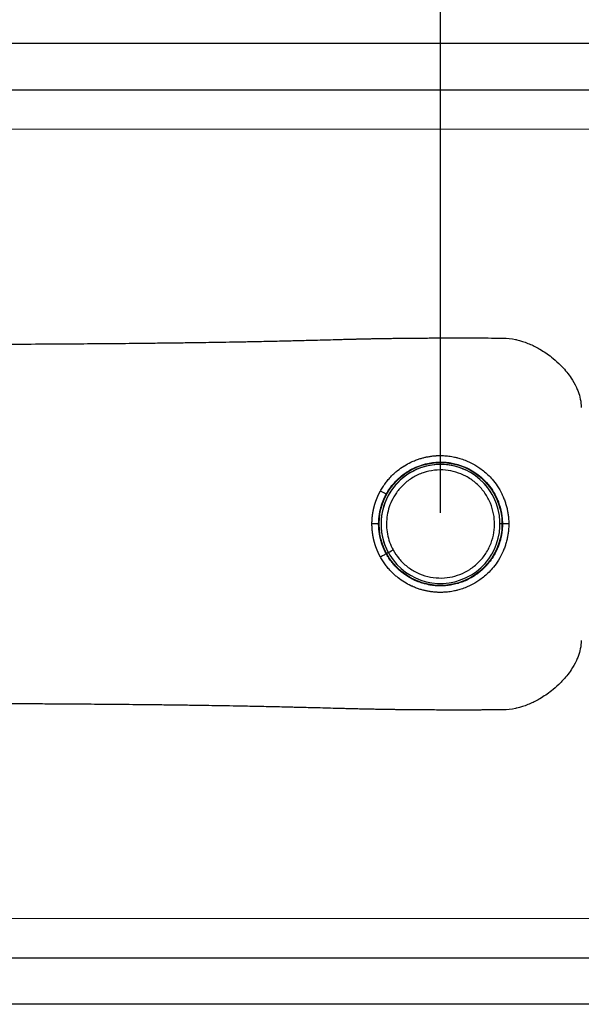
# Model space of a CAD drawing. Units: millimetres. Extents: x 525 to 3968, y 284 to 2312.
# Drawn here: x 1635 to 2045, y 284 to 1002 of the extents above; entities that cross this region are included whole.
import ezdxf

# ---------------------------------------------------------------- set-up
doc = ezdxf.new("R2010")
doc.units = ezdxf.units.MM
doc.header["$LTSCALE"] = 0.75
doc.styles.add('BLAIR ITC', font='txt', dxfattribs={"height": 30})
doc.dimstyles.new('BLAIR ITC', dxfattribs={"dimtxt": 30, "dimasz": 30, "dimexe": 15, "dimexo": 8, "dimgap": 10, "dimtad": 0, "dimdec": 0, "dimdsep": 46, "dimtxsty": 'BLAIR ITC', "dimcen": 0.09, "dimclrd": 8, "dimclre": 8, "dimclrt": 256, "dimadec": 0, "dimazin": 0, "dimtfac": 1, "dimtdec": 0, "dimtmove": 0, "dimatfit": 3, "dimfxl": 1, "dimtfill": 1, "dimtolj": 1, "dimtzin": 0, "dimarcsym": 0})

# ---------------------------------------------------------------- blocks, each defined once
blk = doc.blocks.new('*D33')
at = {"color": 8, "lineweight": -2, "transparency": 16777216}
for p, q in [((642.01, 839.38), (642.01, 1359.45)), ((2591.87, 1152.45), (2591.87, 1359.45)), ((672.01, 1344.45), (1545.31, 1344.45)), ((2561.87, 1344.45), (1688.58, 1344.45))]:
    blk.add_line(p, q, dxfattribs=at)
at = {"color": 8, "transparency": 16777216}
for points in [[(672.01, 1349.45), (672.01, 1339.45), (642.01, 1344.45)], [(2561.87, 1349.45), (2561.87, 1339.45), (2591.87, 1344.45)]]:
    blk.add_solid(points, dxfattribs=at)
at = {"layer": 'Defpoints', "color": 0, "transparency": 16777216}
for p in [(642.01, 1344.45), (2591.87, 1144.45), (642.01, 831.38)]:
    blk.add_point(p, dxfattribs=at)
at = {"lineweight": 30, "transparency": 16777216, "insert": (1616.94, 1344.45), "char_height": 30, "attachment_point": 5, "style": 'BLAIR ITC', "bg_fill": 3, "box_fill_scale": 1.1, "bg_fill_color": 256, "bg_fill_true_color": 13158600, "bg_fill_transparency": 0}
blk.add_mtext('\\A1;1950', dxfattribs=at)
blk = doc.blocks.new('*D43')
at = {"color": 8, "lineweight": -2, "transparency": 16777216}
for p, q in [((1942.01, 642.36), (1942.01, 1209.45)), ((2342.01, 839.28), (2342.01, 1209.45)), ((1972.01, 1194.45), (2078.89, 1194.45)), ((2312.01, 1194.45), (2205.14, 1194.45))]:
    blk.add_line(p, q, dxfattribs=at)
at = {"color": 8, "transparency": 16777216}
for points in [[(1972.01, 1199.45), (1972.01, 1189.45), (1942.01, 1194.45)], [(2312.01, 1199.45), (2312.01, 1189.45), (2342.01, 1194.45)]]:
    blk.add_solid(points, dxfattribs=at)
at = {"layer": 'Defpoints', "color": 0, "transparency": 16777216}
for p in [(2342.01, 1194.45), (2342.01, 831.28), (1942.01, 634.36)]:
    blk.add_point(p, dxfattribs=at)
at = {"lineweight": 30, "transparency": 16777216, "insert": (2142.01, 1194.45), "char_height": 30, "attachment_point": 5, "style": 'BLAIR ITC', "bg_fill": 3, "box_fill_scale": 1.1, "bg_fill_color": 256, "bg_fill_true_color": 13158600, "bg_fill_transparency": 0}
blk.add_mtext('\\A1;400', dxfattribs=at)
blk = doc.blocks.new('*D34')
at = {"color": 8, "lineweight": -2, "transparency": 16777216}
for p, q in [((1942.01, 642.36), (1942.01, 1259.45)), ((2591.87, 1152.45), (2591.87, 1259.45)), ((1972.01, 1244.45), (2203.72, 1244.45)), ((2561.87, 1244.45), (2330.17, 1244.45))]:
    blk.add_line(p, q, dxfattribs=at)
at = {"color": 8, "transparency": 16777216}
for points in [[(1972.01, 1249.45), (1972.01, 1239.45), (1942.01, 1244.45)], [(2561.87, 1249.45), (2561.87, 1239.45), (2591.87, 1244.45)]]:
    blk.add_solid(points, dxfattribs=at)
at = {"layer": 'Defpoints', "color": 0, "transparency": 16777216}
for p in [(2591.87, 1244.45), (2591.87, 1144.45), (1942.01, 634.36)]:
    blk.add_point(p, dxfattribs=at)
at = {"lineweight": 30, "transparency": 16777216, "insert": (2266.94, 1244.45), "char_height": 30, "attachment_point": 5, "style": 'BLAIR ITC', "bg_fill": 3, "box_fill_scale": 1.1, "bg_fill_color": 256, "bg_fill_true_color": 13158600, "bg_fill_transparency": 0}
blk.add_mtext('\\A1;650', dxfattribs=at)

msp = doc.modelspace()

# ---------------------------------------------------------------- linework, layer by layer
at = {"lineweight": 30}
for p, q in [((2183.13, 984.36), (800.99, 984.36)), ((2136.37, 950.56), (836.05, 950.56)), ((1902.67, 655.85), (1902.43, 655.99)), ((1897.18, 634.36), (1896.9, 634.36)), ((1898.64, 634.36), (1898.64, 634.36)), ((1987.14, 634.36), (1985.39, 634.36)), ((1902.43, 612.73), (1903.95, 613.56)), ((836.05, 318.15), (2136.37, 318.15)), ((2183.13, 284.36), (800.99, 284.36))]:
    msp.add_line(p, q, dxfattribs=at)
msp.add_line((2066.93, 346.98), (896.51, 346.17))
for start, end in [(25.61092, 25.6109), (25.6109, 208.64789)]:
    msp.add_arc((1942.01, 634.36), 43.37, start, end, dxfattribs=at)
at = {"lineweight": 30, "extrusion": (-8.3321e-15, -1.5647e-14, -1)}
msp.add_ellipse((1898.05, 658.37), major_axis=(4.39, -2.4), ratio=0.000928, start_param=0.087264, end_param=1.543214, dxfattribs=at)
at = {"lineweight": 30, "extrusion": (2.0304e-16, -1.18473e-09, -1)}
msp.add_ellipse((1891.92, 634.36), major_axis=(5, 0), ratio=0, start_param=0.087264, end_param=1.547093, dxfattribs=at)
at = {"lineweight": 30}
msp.add_ellipse((1992.12, 634.36), major_axis=(-5, 0), ratio=0.000002, start_param=-1.500201, end_param=-0.087264, dxfattribs=at)
at = {"lineweight": 30, "extrusion": (2.9384e-15, -4.97458e-15, -1)}
msp.add_ellipse((1898.05, 610.34), major_axis=(4.39, 2.4), ratio=0.000928, start_param=-1.543214, end_param=-0.087264, dxfattribs=at)
at = {"lineweight": 30, "extrusion": (1.33199e-16, 1.61855e-16, -1)}
msp.add_ellipse((1907.46, 615.48), major_axis=(-3.51, -1.92), ratio=0, start_param=0, end_param=1.570796, dxfattribs=at)
at = {"lineweight": 30}
for points, degree, knots in [([(972.01, 765.32), (1013.52, 765.25), (1054.29, 765.18), (1093.85, 765.13), (1119.92, 765.09), (1145.53, 765.06), (1170.36, 765.03), (1183.2, 765.02), (1195.84, 765), (1208.22, 764.99), (1226.39, 764.97), (1244.06, 764.96), (1261.27, 764.95), (1278.49, 764.93), (1295.12, 764.92), (1311.06, 764.92), (1323.68, 764.91), (1335.93, 764.91), (1347.81, 764.9), (1365.94, 764.9), (1383.18, 764.9), (1399.47, 764.91), (1414.76, 764.91), (1429.22, 764.92), (1442.89, 764.93), (1453.29, 764.94), (1463.23, 764.95), (1472.73, 764.96), (1484.32, 764.97), (1495.28, 764.99), (1505.65, 765.01), (1514.94, 765.02), (1523.77, 765.04), (1532.19, 765.06), (1542.26, 765.08), (1551.74, 765.11), (1560.71, 765.14), (1569.45, 765.16), (1577.71, 765.19), (1585.54, 765.22), (1593.98, 765.25), (1601.97, 765.28), (1609.52, 765.31), (1613.21, 765.33), (1616.81, 765.34), (1620.33, 765.36), (1629.74, 765.41), (1638.52, 765.45), (1646.74, 765.5), (1649.08, 765.51), (1651.38, 765.53), (1653.63, 765.54), (1658.73, 765.57), (1663.64, 765.6), (1668.36, 765.63), (1673.08, 765.67), (1677.62, 765.7), (1682.01, 765.73), (1685.54, 765.76), (1688.96, 765.78), (1692.29, 765.81), (1697.05, 765.85), (1701.64, 765.89), (1706.06, 765.93), (1706.24, 765.93), (1706.43, 765.93), (1706.61, 765.93), (1714.28, 766), (1721.5, 766.07), (1728.31, 766.15), (1728.6, 766.15), (1728.89, 766.15), (1729.18, 766.15), (1731.37, 766.18), (1733.53, 766.2), (1735.64, 766.23), (1739.78, 766.27), (1743.78, 766.32), (1747.66, 766.37), (1749.37, 766.39), (1751.06, 766.41), (1752.72, 766.43), (1757.03, 766.49), (1761.2, 766.55), (1765.23, 766.6), (1766.39, 766.62), (1767.53, 766.64), (1768.67, 766.65), (1774.56, 766.74), (1780.14, 766.83), (1785.53, 766.92), (1789.13, 766.98), (1792.64, 767.05), (1796.07, 767.11), (1797.86, 767.14), (1799.61, 767.18), (1801.35, 767.21), (1803.52, 767.25), (1805.69, 767.3), (1807.79, 767.34), (1808.51, 767.35), (1809.22, 767.37), (1809.94, 767.38), (1814.38, 767.48), (1818.68, 767.57), (1822.92, 767.67), (1825.18, 767.72), (1827.44, 767.77), (1829.65, 767.82), (1830.86, 767.85), (1832.03, 767.88), (1833.22, 767.91), (1833.91, 767.93), (1834.6, 767.94), (1835.28, 767.96), (1837.25, 768.01), (1839.19, 768.06), (1841.13, 768.11), (1843.13, 768.16), (1845.13, 768.21), (1847.1, 768.26), (1847.95, 768.28), (1848.79, 768.31), (1849.63, 768.33), (1850.52, 768.35), (1851.39, 768.37), (1852.28, 768.4), (1854.84, 768.47), (1857.38, 768.53), (1859.92, 768.6), (1862.46, 768.67), (1865.01, 768.74), (1867.5, 768.8), (1868.19, 768.82), (1868.88, 768.84), (1869.57, 768.86), (1870.71, 768.89), (1871.84, 768.91), (1872.97, 768.94), (1874.79, 768.99), (1876.62, 769.04), (1878.45, 769.08), (1879.11, 769.1), (1879.77, 769.11), (1880.42, 769.13), (1880.83, 769.14), (1881.24, 769.15), (1881.65, 769.16), (1883.25, 769.2), (1884.82, 769.23), (1886.41, 769.27), (1887.98, 769.3), (1889.57, 769.34), (1891.16, 769.37), (1891.17, 769.37), (1891.19, 769.37), (1891.2, 769.37), (1892.33, 769.39), (1893.46, 769.42), (1894.59, 769.44), (1896.86, 769.48), (1899.16, 769.52), (1901.39, 769.56), (1901.55, 769.56), (1901.72, 769.56), (1901.89, 769.56), (1902.29, 769.57), (1902.7, 769.58), (1903.1, 769.58), (1904.47, 769.6), (1905.86, 769.62), (1907.26, 769.64), (1908.25, 769.66), (1909.21, 769.67), (1910.18, 769.68), (1910.72, 769.68), (1911.32, 769.69), (1911.92, 769.7), (1912.19, 769.7), (1912.46, 769.7), (1912.71, 769.71), (1912.77, 769.71), (1912.83, 769.71), (1912.89, 769.71), (1914.62, 769.73), (1916.35, 769.74), (1918.11, 769.76), (1919.86, 769.78), (1921.64, 769.79), (1923.43, 769.81), (1923.52, 769.81), (1923.6, 769.81), (1923.69, 769.81), (1924.5, 769.81), (1925.24, 769.82), (1926.06, 769.83), (1927.77, 769.84), (1929.5, 769.85), (1931.24, 769.86), (1932.11, 769.87), (1932.99, 769.87), (1933.85, 769.88), (1934.2, 769.88), (1934.54, 769.88), (1934.89, 769.89), (1936.77, 769.9), (1938.68, 769.91), (1940.61, 769.92), (1940.91, 769.92), (1941.22, 769.92), (1941.52, 769.92), (1942.08, 769.93), (1942.65, 769.93), (1943.21, 769.93), (1944.28, 769.94), (1945.35, 769.94), (1946.44, 769.94), (1947.84, 769.95), (1949.27, 769.95), (1950.7, 769.95), (1951.62, 769.95), (1952.54, 769.95), (1953.47, 769.95), (1955.18, 769.95), (1956.91, 769.95), (1958.68, 769.95), (1960.78, 769.95), (1962.95, 769.94), (1965.17, 769.94), (1966.34, 769.93), (1967.54, 769.93), (1968.74, 769.92), (1969.88, 769.92), (1971.04, 769.91), (1972.22, 769.91), (1975.18, 769.89), (1978.28, 769.87), (1981.51, 769.85), (1983.49, 769.84), (1985.51, 769.82), (1987.6, 769.8)], 3, [728.292543, 728.292543, 728.292543, 728.292543, 780.142735, 780.142735, 780.142735, 814.31939, 814.31939, 814.31939, 831.992927, 831.992927, 831.992927, 857.918023, 857.918023, 857.918023, 883.843119, 883.843119, 883.843119, 904.367456, 904.367456, 904.367456, 935.693312, 935.693312, 935.693312, 965.08251, 965.08251, 965.08251, 987.425523, 987.425523, 987.425523, 1014.715913, 1014.715913, 1014.715913, 1039.157735, 1039.157735, 1039.157735, 1068.382194, 1068.382194, 1068.382194, 1096.87153, 1096.87153, 1096.87153, 1127.589082, 1127.589082, 1127.589082, 1142.622158, 1142.622158, 1142.622158, 1182.87714, 1182.87714, 1182.87714, 1194.327481, 1194.327481, 1194.327481, 1220.205916, 1220.205916, 1220.205916, 1246.032803, 1246.032803, 1246.032803, 1266.787314, 1266.787314, 1266.787314, 1296.510304, 1296.510304, 1296.510304, 1297.738126, 1297.738126, 1297.738126, 1349.443448, 1349.443448, 1349.443448, 1351.634064, 1351.634064, 1351.634064, 1368.378249, 1368.378249, 1368.378249, 1401.149604, 1401.149604, 1401.149604, 1415.56927, 1415.56927, 1415.56927, 1452.85576, 1452.85576, 1452.85576, 1463.585622, 1463.585622, 1463.585622, 1519.208788, 1519.208788, 1519.208788, 1556.268071, 1556.268071, 1556.268071, 1575.54148, 1575.54148, 1575.54148, 1599.694823, 1599.694823, 1599.694823, 1607.973613, 1607.973613, 1607.973613, 1659.679156, 1659.679156, 1659.679156, 1687.377387, 1687.377387, 1687.377387, 1702.526691, 1702.526691, 1702.526691, 1711.384698, 1711.384698, 1711.384698, 1736.797157, 1736.797157, 1736.797157, 1763.09024, 1763.09024, 1763.09024, 1774.346718, 1774.346718, 1774.346718, 1786.440432, 1786.440432, 1786.440432, 1821.533493, 1821.533493, 1821.533493, 1856.68744, 1856.68744, 1856.68744, 1866.502217, 1866.502217, 1866.502217, 1882.758006, 1882.758006, 1882.758006, 1908.80472, 1908.80472, 1908.80472, 1918.208206, 1918.208206, 1918.208206, 1924.110459, 1924.110459, 1924.110459, 1947.092743, 1947.092743, 1947.092743, 1969.914195, 1969.914195, 1969.914195, 1970.122321, 1970.122321, 1970.122321, 1986.374514, 1986.374514, 1986.374514, 2019.177412, 2019.177412, 2019.177412, 2021.619661, 2021.619661, 2021.619661, 2027.355224, 2027.355224, 2027.355224, 2047.472395, 2047.472395, 2047.472395, 2061.681414, 2061.681414, 2061.681414, 2069.66727, 2069.66727, 2069.66727, 2073.325128, 2073.325128, 2073.325128, 2074.191991, 2074.191991, 2074.191991, 2099.108805, 2099.108805, 2099.108805, 2123.836677, 2123.836677, 2123.836677, 2125.030595, 2125.030595, 2125.030595, 2136.362242, 2136.362242, 2136.362242, 2160.095314, 2160.095314, 2160.095314, 2172.008212, 2172.008212, 2172.008212, 2176.736061, 2176.736061, 2176.736061, 2202.58956, 2202.58956, 2202.58956, 2206.642229, 2206.642229, 2206.642229, 2214.173218, 2214.173218, 2214.173218, 2228.443059, 2228.443059, 2228.443059, 2246.863261, 2246.863261, 2246.863261, 2258.608974, 2258.608974, 2258.608974, 2280.150057, 2280.150057, 2280.150057, 2305.630578, 2305.630578, 2305.630578, 2319.113364, 2319.113364, 2319.113364, 2331.857055, 2331.857055, 2331.857055, 2363.908326, 2363.908326, 2363.908326, 2383.564022, 2383.564022, 2383.564022, 2383.564022]), ([(1987.6, 769.8), (1990.63, 769.77), (1993.69, 769.42), (1996.73, 768.77), (1997.03, 768.7), (1997.33, 768.63), (1997.64, 768.56), (2000.36, 767.93), (2003.06, 767.06), (2005.74, 765.98), (2008.24, 764.98), (2010.72, 763.79), (2013.14, 762.45), (2013.6, 762.19), (2014.06, 761.93), (2014.52, 761.66), (2017.38, 759.99), (2020.16, 758.1), (2022.86, 755.98), (2024.7, 754.53), (2026.49, 752.99), (2028.21, 751.35), (2029.01, 750.58), (2029.8, 749.8), (2030.57, 748.99), (2032.99, 746.45), (2035.25, 743.69), (2037.26, 740.67), (2038.68, 738.54), (2039.98, 736.28), (2041.07, 733.89), (2041.53, 732.9), (2041.95, 731.88), (2042.34, 730.84), (2043.65, 727.29), (2044.52, 723.44), (2044.67, 719.24)], 3, [0, 0, 0, 0, 21.925264, 21.925264, 21.925264, 24.127877, 24.127877, 24.127877, 43.848828, 43.848828, 43.848828, 62.26626, 62.26626, 62.26626, 65.771342, 65.771342, 65.771342, 87.693339, 87.693339, 87.693339, 102.656334, 102.656334, 102.656334, 109.616224, 109.616224, 109.616224, 131.542639, 131.542639, 131.542639, 147.012923, 147.012923, 147.012923, 153.462157, 153.462157, 153.462157, 175.390561, 175.390561, 175.390561, 175.390561]), ([(1898.17, 658.3), (1898.7, 659.26), (1899.27, 660.24), (1899.91, 661.23), (1900.24, 661.75), (1900.58, 662.27), (1900.94, 662.78), (1901.55, 663.66), (1902.19, 664.53), (1902.89, 665.4), (1903.58, 666.27), (1904.32, 667.15), (1905.11, 668.01), (1905.52, 668.45), (1905.94, 668.89), (1906.37, 669.33), (1907.02, 670), (1907.71, 670.66), (1908.42, 671.3), (1909.14, 671.95), (1909.88, 672.59), (1910.65, 673.21), (1912.11, 674.38), (1913.64, 675.48), (1915.27, 676.51), (1915.43, 676.61), (1915.6, 676.72), (1915.76, 676.82), (1917.26, 677.74), (1918.8, 678.58), (1920.39, 679.34), (1920.71, 679.49), (1921.03, 679.64), (1921.35, 679.78), (1922.4, 680.26), (1923.48, 680.7), (1924.57, 681.11), (1925, 681.27), (1925.43, 681.42), (1925.86, 681.57), (1926.72, 681.86), (1927.59, 682.13), (1928.45, 682.37), (1928.83, 682.47), (1929.22, 682.58), (1929.59, 682.67), (1930.35, 682.86), (1931.11, 683.04), (1931.85, 683.19), (1932.21, 683.27), (1932.59, 683.34), (1932.94, 683.4), (1933.42, 683.49), (1933.9, 683.57), (1934.37, 683.64), (1934.84, 683.71), (1935.3, 683.78), (1935.74, 683.83), (1936.19, 683.89), (1936.62, 683.93), (1937.05, 683.98), (1937.48, 684.02), (1937.9, 684.05), (1938.3, 684.08), (1938.61, 684.1), (1938.91, 684.12), (1939.2, 684.14), (1939.5, 684.16), (1939.8, 684.17), (1940.09, 684.18), (1940.66, 684.2), (1941.23, 684.21), (1941.81, 684.21), (1942.2, 684.21), (1942.56, 684.21), (1942.96, 684.2), (1943.36, 684.19), (1943.76, 684.18), (1944.18, 684.16), (1944.75, 684.13), (1945.35, 684.1), (1946.01, 684.04), (1946.66, 683.99), (1947.36, 683.92), (1948.13, 683.82), (1948.76, 683.74), (1949.43, 683.65), (1950.16, 683.52), (1950.81, 683.42), (1951.5, 683.29), (1952.24, 683.13), (1952.94, 682.98), (1953.66, 682.81), (1954.43, 682.62), (1954.99, 682.47), (1955.58, 682.31), (1956.18, 682.13), (1956.78, 681.95), (1957.4, 681.75), (1958.03, 681.54), (1959.3, 681.11), (1960.63, 680.59), (1962.02, 679.99), (1962.71, 679.68), (1963.42, 679.35), (1964.14, 678.99), (1966.04, 678.05), (1968, 676.92), (1969.94, 675.6), (1972.23, 674.05), (1974.47, 672.24), (1976.57, 670.22), (1977.67, 669.16), (1978.72, 668.04), (1979.72, 666.89), (1981.04, 665.35), (1982.28, 663.71), (1983.38, 662.06), (1984.67, 660.13), (1985.79, 658.16), (1986.73, 656.23), (1987.07, 655.53), (1987.38, 654.85), (1987.67, 654.17), (1988.11, 653.16), (1988.5, 652.17), (1988.84, 651.21), (1989.17, 650.3), (1989.46, 649.41), (1989.71, 648.58), (1990.03, 647.49), (1990.29, 646.47), (1990.51, 645.52), (1990.62, 645.01), (1990.73, 644.54), (1990.82, 644.07), (1991.01, 643.08), (1991.17, 642.16), (1991.29, 641.25), (1991.36, 640.77), (1991.42, 640.28), (1991.48, 639.78), (1991.55, 639.12), (1991.61, 638.42), (1991.66, 637.66), (1991.71, 636.97), (1991.74, 636.22), (1991.76, 635.38), (1991.77, 635.05), (1991.77, 634.71), (1991.77, 634.36)], 3, [-1348.892616, -1348.892616, -1348.892616, -1348.892616, -1307.745422, -1307.745422, -1307.745422, -1286.296898, -1286.296898, -1286.296898, -1250.158183, -1250.158183, -1250.158183, -1214.019467, -1214.019467, -1214.019467, -1195.226817, -1195.226817, -1195.226817, -1166.31233, -1166.31233, -1166.31233, -1137.397844, -1137.397844, -1137.397844, -1082.249698, -1082.249698, -1082.249698, -1076.667149, -1076.667149, -1076.667149, -1026.050605, -1026.050605, -1026.050605, -1015.850278, -1015.850278, -1015.850278, -982.040265, -982.040265, -982.040265, -968.384856, -968.384856, -968.384856, -941.258081, -941.258081, -941.258081, -929.228963, -929.228963, -929.228963, -904.868328, -904.868328, -904.868328, -892.957592, -892.957592, -892.957592, -876.655413, -876.655413, -876.655413, -860.353233, -860.353233, -860.353233, -844.235213, -844.235213, -844.235213, -828.047742, -828.047742, -828.047742, -815.959263, -815.959263, -815.959263, -804.083699, -804.083699, -804.083699, -779.906747, -779.906747, -779.906747, -763.533262, -763.533262, -763.533262, -747.280683, -747.280683, -747.280683, -725.220338, -725.220338, -725.220338, -703.159993, -703.159993, -703.159993, -684.772578, -684.772578, -684.772578, -668.217302, -668.217302, -668.217302, -652.431144, -652.431144, -652.431144, -640.906622, -640.906622, -640.906622, -629.420354, -629.420354, -629.420354, -606.300668, -606.300668, -606.300668, -594.663099, -594.663099, -594.663099, -563.574746, -563.574746, -563.574746, -526.998294, -526.998294, -526.998294, -507.891896, -507.891896, -507.891896, -482.400192, -482.400192, -482.400192, -452.545007, -452.545007, -452.545007, -441.838651, -441.838651, -441.838651, -425.689975, -425.689975, -425.689975, -410.293811, -410.293811, -410.293811, -390.173756, -390.173756, -390.173756, -379.573077, -379.573077, -379.573077, -356.994257, -356.994257, -356.994257, -344.987496, -344.987496, -344.987496, -328.933739, -328.933739, -328.933739, -314.511059, -314.511059, -314.511059, -308.8869, -308.8869, -308.8869, -308.8869]), ([(1902.43, 655.99), (1903.92, 658.71), (1905.89, 661.63), (1908.4, 664.44), (1910.91, 667.25), (1913.9, 669.87), (1917.32, 672.11), (1919.04, 673.24), (1920.83, 674.24), (1922.66, 675.11), (1924.5, 675.98), (1926.37, 676.72), (1928.23, 677.32), (1930.1, 677.92), (1932, 678.39), (1933.74, 678.71), (1935.48, 679.04), (1937.13, 679.24), (1938.61, 679.35), (1940.09, 679.46), (1941.43, 679.5), (1942.86, 679.47), (1943.58, 679.46), (1944.32, 679.43), (1945.15, 679.37), (1945.99, 679.31), (1946.92, 679.22), (1947.96, 679.09), (1949, 678.95), (1950.18, 678.75), (1951.5, 678.47), (1952.81, 678.19), (1954.27, 677.82), (1955.86, 677.3), (1957.63, 676.73), (1959.59, 675.97), (1961.58, 675.02), (1963.18, 674.25), (1964.77, 673.37), (1966.42, 672.31), (1968.26, 671.13), (1970.09, 669.76), (1971.84, 668.22), (1973.59, 666.68), (1975.24, 664.98), (1976.74, 663.17), (1978.25, 661.36), (1979.59, 659.44), (1980.74, 657.52), (1981.89, 655.6), (1982.86, 653.65), (1983.63, 651.82), (1984.4, 649.99), (1984.99, 648.23), (1985.43, 646.68), (1985.87, 645.13), (1986.17, 643.75), (1986.4, 642.5), (1986.63, 641.24), (1986.79, 640.12), (1986.92, 638.87), (1987.04, 637.61), (1987.14, 636.18), (1987.14, 634.36)], 3, [-1348.892616, -1348.892616, -1348.892616, -1348.892616, -1218.891918, -1218.891918, -1218.891918, -1088.891189, -1088.891189, -1088.891189, -1023.890824, -1023.890824, -1023.890824, -958.890459, -958.890459, -958.890459, -893.890095, -893.890095, -893.890095, -828.88973, -828.88973, -828.88973, -763.889365, -763.889365, -763.889365, -731.389183, -731.389183, -731.389183, -698.889001, -698.889001, -698.889001, -666.388818, -666.388818, -666.388818, -633.888636, -633.888636, -633.888636, -597.809706, -597.809706, -597.809706, -568.888271, -568.888271, -568.888271, -536.388089, -536.388089, -536.388089, -503.887907, -503.887907, -503.887907, -471.387724, -471.387724, -471.387724, -438.887542, -438.887542, -438.887542, -406.38736, -406.38736, -406.38736, -373.887177, -373.887177, -373.887177, -341.386995, -341.386995, -341.386995, -308.886813, -308.886813, -308.886813, -308.886813]), ([(1977.52, 651.38), (1976.31, 653.9), (1973.35, 658.7), (1967.53, 664.73), (1960.72, 669.32), (1953.34, 672.34), (1945.56, 673.84), (1937.47, 673.76), (1929.33, 671.95), (1921.69, 668.43), (1915.06, 663.44), (1909.89, 657.55), (1905.27, 649.62), (1902.3, 639.35), (1902.7, 626.9), (1905.49, 619.08), (1907.46, 615.48)], 3, [121.611944, 121.611944, 121.611944, 121.611944, 130.014622, 138.4173, 146.632889, 154.498148, 162.206165, 170.299205, 178.648648, 187.074348, 195.386176, 203.408815, 210.467475, 222.808206, 235.081411, 247.398087, 247.398087, 247.398087, 247.398087]), ([(1892.04, 634.36), (1892.04, 634.5), (1892.04, 634.65), (1892.04, 634.8), (1892.05, 635.35), (1892.06, 635.86), (1892.08, 636.23), (1892.1, 636.81), (1892.13, 637.35), (1892.14, 637.56), (1892.19, 638.22), (1892.24, 638.84), (1892.28, 639.26), (1892.41, 640.44), (1892.56, 641.57), (1892.67, 642.31), (1892.88, 643.54), (1893.16, 644.87), (1893.27, 645.37), (1893.45, 646.14), (1893.66, 646.96), (1893.73, 647.23), (1893.88, 647.75), (1894.03, 648.3), (1894.11, 648.55), (1894.27, 649.08), (1894.44, 649.62), (1894.53, 649.9), (1894.7, 650.42), (1894.89, 650.97), (1894.98, 651.22), (1895.18, 651.75), (1895.38, 652.29), (1895.49, 652.56), (1895.79, 653.33), (1896.13, 654.13), (1896.36, 654.65), (1896.83, 655.68), (1897.35, 656.74), (1897.61, 657.26), (1897.89, 657.78), (1898.17, 658.3)], 5, [-495.633981, -495.633981, -495.633981, -495.633981, -495.633981, -495.633981, -483.068808, -483.068808, -483.068808, -446.09802, -446.09802, -446.09802, -422.085059, -422.085059, -422.085059, -367.35432, -367.35432, -367.35432, -261.472632, -261.472632, -261.472632, -202.064021, -202.064021, -202.064021, -173.421517, -173.421517, -173.421517, -148.205877, -148.205877, -148.205877, -123.079791, -123.079791, -123.079791, -100.708508, -100.708508, -100.708508, -78.270548, -78.270548, -78.270548, -37.713139, -37.713139, -37.713139, 0, 0, 0, 0, 0, 0]), ([(1896.9, 634.36), (1896.9, 634.58), (1896.91, 634.8), (1896.91, 635), (1896.92, 635.61), (1896.94, 636.16), (1896.96, 636.67), (1896.98, 637), (1897, 637.31), (1897.02, 637.61), (1897.07, 638.29), (1897.13, 638.91), (1897.2, 639.51), (1897.33, 640.66), (1897.5, 641.75), (1897.74, 643), (1897.88, 643.7), (1898.04, 644.45), (1898.24, 645.26), (1898.34, 645.66), (1898.45, 646.07), (1898.57, 646.49), (1898.67, 646.87), (1898.78, 647.25), (1898.91, 647.66), (1899.03, 648.06), (1899.17, 648.47), (1899.31, 648.9), (1899.44, 649.28), (1899.58, 649.67), (1899.73, 650.07), (1899.88, 650.47), (1900.03, 650.88), (1900.2, 651.3), (1900.51, 652.05), (1900.85, 652.84), (1901.24, 653.66), (1901.6, 654.42), (1901.99, 655.19), (1902.43, 655.99)], 3, [-495.63398, -495.63398, -495.63398, -495.63398, -483.068807, -483.068807, -483.068807, -446.098021, -446.098021, -446.098021, -422.08506, -422.08506, -422.08506, -367.354322, -367.354322, -367.354322, -261.472636, -261.472636, -261.472636, -202.064026, -202.064026, -202.064026, -173.421522, -173.421522, -173.421522, -148.205884, -148.205884, -148.205884, -123.079798, -123.079798, -123.079798, -100.708516, -100.708516, -100.708516, -78.270555, -78.270555, -78.270555, -37.713147, -37.713147, -37.713147, 0, 0, 0, 0]), ([(1907.46, 615.48), (1908.7, 613.2), (1911.71, 608.8), (1917.56, 603.12), (1924.65, 598.68), (1932.56, 595.83), (1940.74, 594.72), (1948.72, 595.3), (1956.35, 597.41), (1963.53, 601.04), (1970, 606.24), (1975.3, 612.77), (1979.07, 620.2), (1981.15, 628.03), (1981.62, 635.94), (1980.52, 643.83), (1978.7, 648.91), (1977.52, 651.38)], 3, [0, 0, 0, 0, 7.778998, 15.93646, 24.31624, 32.734252, 41.001384, 48.947979, 56.620429, 64.643068, 72.954896, 81.380596, 89.730039, 97.823079, 105.531096, 113.396355, 121.611944, 121.611944, 121.611944, 121.611944]), ([(1898.17, 610.41), (1897.89, 610.94), (1897.61, 611.46), (1897.35, 611.97), (1896.83, 613.03), (1896.36, 614.06), (1896.13, 614.59), (1895.79, 615.38), (1895.49, 616.16), (1895.38, 616.43), (1895.18, 616.96), (1894.98, 617.49), (1894.89, 617.75), (1894.7, 618.29), (1894.53, 618.82), (1894.44, 619.1), (1894.27, 619.64), (1894.11, 620.16), (1894.03, 620.42), (1893.88, 620.96), (1893.73, 621.48), (1893.66, 621.75), (1893.45, 622.57), (1893.27, 623.35), (1893.16, 623.84), (1892.88, 625.18), (1892.67, 626.4), (1892.56, 627.14), (1892.41, 628.27), (1892.28, 629.46), (1892.24, 629.87), (1892.19, 630.49), (1892.14, 631.16), (1892.13, 631.37), (1892.1, 631.91), (1892.08, 632.49), (1892.06, 632.85), (1892.05, 633.37), (1892.04, 633.92), (1892.04, 634.07), (1892.04, 634.21), (1892.04, 634.36)], 5, [0, 0, 0, 0, 0, 0, 37.713139, 37.713139, 37.713139, 78.270548, 78.270548, 78.270548, 100.708508, 100.708508, 100.708508, 123.079791, 123.079791, 123.079791, 148.205877, 148.205877, 148.205877, 173.421517, 173.421517, 173.421517, 202.064021, 202.064021, 202.064021, 261.472632, 261.472632, 261.472632, 367.35432, 367.35432, 367.35432, 422.085059, 422.085059, 422.085059, 446.09802, 446.09802, 446.09802, 483.068808, 483.068808, 483.068808, 495.633981, 495.633981, 495.633981, 495.633981, 495.633981, 495.633981]), ([(1902.43, 612.73), (1901.99, 613.52), (1901.6, 614.3), (1901.24, 615.06), (1900.85, 615.87), (1900.51, 616.66), (1900.2, 617.42), (1900.03, 617.84), (1899.88, 618.25), (1899.73, 618.65), (1899.58, 619.05), (1899.44, 619.44), (1899.31, 619.82), (1899.17, 620.24), (1899.03, 620.66), (1898.91, 621.06), (1898.78, 621.46), (1898.67, 621.85), (1898.57, 622.22), (1898.45, 622.65), (1898.34, 623.06), (1898.24, 623.45), (1898.04, 624.27), (1897.88, 625.01), (1897.74, 625.72), (1897.5, 626.96), (1897.33, 628.05), (1897.2, 629.21), (1897.13, 629.81), (1897.07, 630.42), (1897.02, 631.11), (1897, 631.41), (1896.98, 631.72), (1896.96, 632.05), (1896.94, 632.55), (1896.92, 633.1), (1896.91, 633.71), (1896.91, 633.92), (1896.9, 634.14), (1896.9, 634.36)], 3, [0, 0, 0, 0, 37.713147, 37.713147, 37.713147, 78.270555, 78.270555, 78.270555, 100.708516, 100.708516, 100.708516, 123.079798, 123.079798, 123.079798, 148.205884, 148.205884, 148.205884, 173.421522, 173.421522, 173.421522, 202.064026, 202.064026, 202.064026, 261.472636, 261.472636, 261.472636, 367.354322, 367.354322, 367.354322, 422.08506, 422.08506, 422.08506, 446.098021, 446.098021, 446.098021, 483.068807, 483.068807, 483.068807, 495.63398, 495.63398, 495.63398, 495.63398]), ([(1991.77, 634.36), (1991.77, 634.01), (1991.77, 633.66), (1991.76, 633.33), (1991.74, 632.49), (1991.71, 631.75), (1991.66, 631.06), (1991.61, 630.29), (1991.55, 629.6), (1991.48, 628.93), (1991.42, 628.43), (1991.36, 627.95), (1991.29, 627.46), (1991.17, 626.55), (1991.01, 625.63), (1990.82, 624.64), (1990.73, 624.18), (1990.62, 623.7), (1990.51, 623.2), (1990.29, 622.25), (1990.03, 621.22), (1989.71, 620.14), (1989.46, 619.3), (1989.17, 618.42), (1988.84, 617.5), (1988.5, 616.54), (1988.11, 615.55), (1987.67, 614.54), (1987.38, 613.87), (1987.07, 613.18), (1986.73, 612.49), (1985.79, 610.56), (1984.67, 608.58), (1983.38, 606.65), (1982.28, 605), (1981.04, 603.37), (1979.72, 601.83), (1978.72, 600.67), (1977.67, 599.56), (1976.57, 598.5), (1974.47, 596.47), (1972.23, 594.66), (1969.94, 593.11), (1968, 591.8), (1966.04, 590.67), (1964.14, 589.72), (1963.42, 589.37), (1962.71, 589.04), (1962.02, 588.73), (1960.63, 588.12), (1959.3, 587.61), (1958.03, 587.18), (1957.4, 586.96), (1956.78, 586.76), (1956.18, 586.59), (1955.58, 586.41), (1954.99, 586.25), (1954.43, 586.1), (1953.66, 585.9), (1952.94, 585.73), (1952.24, 585.58), (1951.5, 585.43), (1950.81, 585.3), (1950.16, 585.19), (1949.43, 585.07), (1948.76, 584.97), (1948.13, 584.89), (1947.36, 584.8), (1946.66, 584.73), (1946.01, 584.67), (1945.35, 584.62), (1944.75, 584.58), (1944.18, 584.55), (1943.76, 584.54), (1943.36, 584.52), (1942.96, 584.51), (1942.56, 584.51), (1942.2, 584.5), (1941.81, 584.5), (1941.23, 584.5), (1940.66, 584.51), (1940.09, 584.54), (1939.8, 584.55), (1939.5, 584.56), (1939.2, 584.58), (1938.91, 584.59), (1938.61, 584.61), (1938.3, 584.63), (1937.9, 584.66), (1937.48, 584.7), (1937.05, 584.74), (1936.62, 584.78), (1936.19, 584.83), (1935.74, 584.88), (1935.3, 584.94), (1934.84, 585), (1934.37, 585.07), (1933.9, 585.14), (1933.42, 585.22), (1932.94, 585.31), (1932.59, 585.38), (1932.21, 585.45), (1931.85, 585.52), (1931.11, 585.68), (1930.35, 585.85), (1929.59, 586.04), (1929.22, 586.14), (1928.83, 586.24), (1928.45, 586.35), (1927.59, 586.59), (1926.72, 586.86), (1925.86, 587.15), (1925.43, 587.3), (1925, 587.45), (1924.57, 587.61), (1923.48, 588.01), (1922.4, 588.45), (1921.35, 588.93), (1921.03, 589.08), (1920.71, 589.22), (1920.39, 589.37), (1918.8, 590.13), (1917.26, 590.98), (1915.76, 591.9), (1914.13, 592.9), (1912.57, 594), (1911.09, 595.15), (1910.94, 595.27), (1910.8, 595.39), (1910.65, 595.51), (1909.88, 596.13), (1909.14, 596.76), (1908.42, 597.41), (1907.71, 598.06), (1907.02, 598.72), (1906.37, 599.39), (1905.94, 599.82), (1905.52, 600.26), (1905.11, 600.71), (1904.32, 601.57), (1903.58, 602.44), (1902.89, 603.31), (1902.19, 604.19), (1901.55, 605.06), (1900.94, 605.93), (1900.58, 606.45), (1900.24, 606.97), (1899.91, 607.48), (1899.27, 608.48), (1898.7, 609.46), (1898.17, 610.41)], 3, [308.8869, 308.8869, 308.8869, 308.8869, 314.511059, 314.511059, 314.511059, 328.933739, 328.933739, 328.933739, 344.987496, 344.987496, 344.987496, 356.994257, 356.994257, 356.994257, 379.573077, 379.573077, 379.573077, 390.173756, 390.173756, 390.173756, 410.293811, 410.293811, 410.293811, 425.689975, 425.689975, 425.689975, 441.838651, 441.838651, 441.838651, 452.545007, 452.545007, 452.545007, 482.400192, 482.400192, 482.400192, 507.891896, 507.891896, 507.891896, 526.998294, 526.998294, 526.998294, 563.574746, 563.574746, 563.574746, 594.663099, 594.663099, 594.663099, 606.300668, 606.300668, 606.300668, 629.420354, 629.420354, 629.420354, 640.906622, 640.906622, 640.906622, 652.431144, 652.431144, 652.431144, 668.217302, 668.217302, 668.217302, 684.772578, 684.772578, 684.772578, 703.159993, 703.159993, 703.159993, 725.220338, 725.220338, 725.220338, 747.280683, 747.280683, 747.280683, 763.533262, 763.533262, 763.533262, 779.906747, 779.906747, 779.906747, 804.083699, 804.083699, 804.083699, 815.959263, 815.959263, 815.959263, 828.047742, 828.047742, 828.047742, 844.235213, 844.235213, 844.235213, 860.353233, 860.353233, 860.353233, 876.655413, 876.655413, 876.655413, 892.957592, 892.957592, 892.957592, 904.868328, 904.868328, 904.868328, 929.228963, 929.228963, 929.228963, 941.258081, 941.258081, 941.258081, 968.384856, 968.384856, 968.384856, 982.040265, 982.040265, 982.040265, 1015.850278, 1015.850278, 1015.850278, 1026.050605, 1026.050605, 1026.050605, 1076.667149, 1076.667149, 1076.667149, 1131.815295, 1131.815295, 1131.815295, 1137.397844, 1137.397844, 1137.397844, 1166.31233, 1166.31233, 1166.31233, 1195.226817, 1195.226817, 1195.226817, 1214.019467, 1214.019467, 1214.019467, 1250.158183, 1250.158183, 1250.158183, 1286.296898, 1286.296898, 1286.296898, 1307.745422, 1307.745422, 1307.745422, 1348.892616, 1348.892616, 1348.892616, 1348.892616]), ([(1987.14, 634.36), (1987.14, 634.06), (1987.14, 633.74), (1987.13, 633.43), (1987.12, 632.72), (1987.09, 632.03), (1987.04, 631.37), (1987, 630.7), (1986.94, 630.07), (1986.87, 629.44), (1986.82, 628.99), (1986.77, 628.55), (1986.71, 628.11), (1986.59, 627.28), (1986.45, 626.44), (1986.27, 625.55), (1986.19, 625.12), (1986.1, 624.69), (1985.99, 624.24), (1985.78, 623.33), (1985.53, 622.38), (1985.26, 621.47), (1985.08, 620.87), (1984.89, 620.28), (1984.7, 619.73), (1984.63, 619.51), (1984.55, 619.3), (1984.48, 619.08), (1984.15, 618.18), (1983.8, 617.28), (1983.41, 616.4), (1983.14, 615.77), (1982.86, 615.15), (1982.56, 614.54), (1981.65, 612.69), (1980.64, 610.93), (1979.51, 609.25), (1978.92, 608.38), (1978.3, 607.52), (1977.65, 606.68), (1977.18, 606.06), (1976.69, 605.47), (1976.18, 604.88), (1975.28, 603.84), (1974.33, 602.83), (1973.33, 601.87), (1971.47, 600.07), (1969.45, 598.44), (1967.32, 597), (1967.13, 596.87), (1966.94, 596.74), (1966.75, 596.62), (1965.23, 595.62), (1963.67, 594.73), (1962.05, 593.93), (1961.43, 593.62), (1960.78, 593.32), (1960.13, 593.03), (1958.96, 592.52), (1957.75, 592.05), (1956.52, 591.63), (1955.97, 591.44), (1955.41, 591.26), (1954.85, 591.1), (1954.32, 590.94), (1953.79, 590.8), (1953.26, 590.66), (1953.24, 590.65), (1953.21, 590.65), (1953.18, 590.64), (1952.58, 590.49), (1951.94, 590.34), (1951.28, 590.2), (1950.66, 590.07), (1950.02, 589.95), (1949.39, 589.84), (1948.77, 589.74), (1948.16, 589.65), (1947.56, 589.58), (1946.9, 589.5), (1946.25, 589.43), (1945.64, 589.38), (1945.07, 589.34), (1944.52, 589.3), (1943.99, 589.28), (1943.61, 589.26), (1943.25, 589.25), (1942.89, 589.25), (1942.53, 589.24), (1942.19, 589.24), (1941.84, 589.24), (1941.32, 589.24), (1940.81, 589.25), (1940.28, 589.27), (1940.02, 589.28), (1939.75, 589.29), (1939.48, 589.31), (1939.21, 589.32), (1938.94, 589.34), (1938.67, 589.36), (1938.58, 589.37), (1938.49, 589.38), (1938.4, 589.38), (1938.11, 589.41), (1937.82, 589.43), (1937.53, 589.46), (1937.14, 589.5), (1936.74, 589.55), (1936.35, 589.6), (1935.94, 589.65), (1935.53, 589.71), (1935.11, 589.77), (1934.68, 589.84), (1934.24, 589.91), (1933.82, 589.99), (1933.5, 590.05), (1933.15, 590.12), (1932.83, 590.18), (1932.14, 590.33), (1931.46, 590.49), (1930.79, 590.66), (1930.45, 590.75), (1930.1, 590.84), (1929.76, 590.94), (1928.97, 591.16), (1928.18, 591.41), (1927.42, 591.67), (1927.03, 591.8), (1926.64, 591.94), (1926.25, 592.09), (1925.5, 592.37), (1924.75, 592.67), (1924.01, 592.99), (1923.79, 593.09), (1923.56, 593.19), (1923.34, 593.29), (1923.05, 593.42), (1922.77, 593.55), (1922.48, 593.69), (1921.03, 594.39), (1919.65, 595.15), (1918.3, 595.98), (1916.79, 596.91), (1915.35, 597.92), (1913.97, 599.02), (1913.87, 599.1), (1913.78, 599.17), (1913.68, 599.25), (1912.99, 599.81), (1912.32, 600.38), (1911.67, 600.98), (1911.64, 601), (1911.61, 601.03), (1911.58, 601.06), (1910.97, 601.62), (1910.38, 602.18), (1909.81, 602.76), (1909.43, 603.15), (1909.05, 603.55), (1908.68, 603.96), (1907.99, 604.72), (1907.32, 605.51), (1906.68, 606.32), (1906.07, 607.08), (1905.48, 607.87), (1904.92, 608.68), (1904.61, 609.14), (1904.29, 609.61), (1903.99, 610.08), (1903.44, 610.95), (1902.91, 611.84), (1902.43, 612.73)], 3, [308.886813, 308.886813, 308.886813, 308.886813, 316.765083, 316.765083, 316.765083, 334.677973, 334.677973, 334.677973, 352.563012, 352.563012, 352.563012, 365.280069, 365.280069, 365.280069, 388.891001, 388.891001, 388.891001, 400.271933, 400.271933, 400.271933, 423.599669, 423.599669, 423.599669, 438.887565, 438.887565, 438.887565, 444.842495, 444.842495, 444.842495, 469.938155, 469.938155, 469.938155, 487.662009, 487.662009, 487.662009, 541.062242, 541.062242, 541.062242, 568.888309, 568.888309, 568.888309, 589.152515, 589.152515, 589.152515, 625.38328, 625.38328, 625.38328, 692.926245, 692.926245, 692.926245, 698.88905, 698.88905, 698.88905, 746.606685, 746.606685, 746.606685, 765.156176, 765.156176, 765.156176, 798.774299, 798.774299, 798.774299, 813.901795, 813.901795, 813.901795, 828.113065, 828.113065, 828.113065, 828.889794, 828.889794, 828.889794, 845.073674, 845.073674, 845.073674, 860.094373, 860.094373, 860.094373, 874.907512, 874.907512, 874.907512, 891.075775, 891.075775, 891.075775, 906.11412, 906.11412, 906.11412, 916.701555, 916.701555, 916.701555, 927.067772, 927.067772, 927.067772, 941.996092, 941.996092, 941.996092, 949.220526, 949.220526, 949.220526, 956.532185, 956.532185, 956.532185, 958.890503, 958.890503, 958.890503, 966.423509, 966.423509, 966.423509, 976.703188, 976.703188, 976.703188, 987.56506, 987.56506, 987.56506, 998.899254, 998.899254, 998.899254, 1007.474783, 1007.474783, 1007.474783, 1025.742457, 1025.742457, 1025.742457, 1035.085422, 1035.085422, 1035.085422, 1056.742894, 1056.742894, 1056.742894, 1067.838718, 1067.838718, 1067.838718, 1088.891196, 1088.891196, 1088.891196, 1095.349734, 1095.349734, 1095.349734, 1103.66407, 1103.66407, 1103.66407, 1145.214037, 1145.214037, 1145.214037, 1191.465588, 1191.465588, 1191.465588, 1194.736998, 1194.736998, 1194.736998, 1217.783696, 1217.783696, 1217.783696, 1218.8919, 1218.8919, 1218.8919, 1240.397676, 1240.397676, 1240.397676, 1254.838761, 1254.838761, 1254.838761, 1281.826822, 1281.826822, 1281.826822, 1307.57444, 1307.57444, 1307.57444, 1322.208742, 1322.208742, 1322.208742, 1348.892616, 1348.892616, 1348.892616, 1348.892616]), ([(2044.67, 549.47), (2044.52, 545.28), (2043.65, 541.43), (2042.34, 537.88), (2041.95, 536.83), (2041.53, 535.82), (2041.07, 534.82), (2039.98, 532.43), (2038.68, 530.17), (2037.26, 528.04), (2035.25, 525.02), (2032.99, 522.26), (2030.57, 519.72), (2029.8, 518.92), (2029.01, 518.13), (2028.21, 517.37), (2026.49, 515.73), (2024.7, 514.18), (2022.86, 512.74), (2020.16, 510.62), (2017.38, 508.73), (2014.52, 507.05), (2014.06, 506.79), (2013.6, 506.53), (2013.14, 506.27), (2010.72, 504.92), (2008.24, 503.74), (2005.74, 502.73), (2003.06, 501.65), (2000.36, 500.79), (1997.64, 500.15), (1997.33, 500.08), (1997.03, 500.01), (1996.73, 499.95), (1993.69, 499.3), (1990.63, 498.94), (1987.6, 498.92)], 3, [-175.390561, -175.390561, -175.390561, -175.390561, -153.462157, -153.462157, -153.462157, -147.012923, -147.012923, -147.012923, -131.542639, -131.542639, -131.542639, -109.616224, -109.616224, -109.616224, -102.656334, -102.656334, -102.656334, -87.693339, -87.693339, -87.693339, -65.771342, -65.771342, -65.771342, -62.26626, -62.26626, -62.26626, -43.848828, -43.848828, -43.848828, -24.127877, -24.127877, -24.127877, -21.925264, -21.925264, -21.925264, 0, 0, 0, 0]), ([(1987.6, 498.92), (1985.51, 498.9), (1983.49, 498.88), (1981.51, 498.86), (1978.28, 498.84), (1975.18, 498.82), (1972.22, 498.81), (1971.04, 498.8), (1969.88, 498.8), (1968.74, 498.79), (1967.54, 498.79), (1966.34, 498.78), (1965.17, 498.78), (1962.95, 498.77), (1960.78, 498.77), (1958.68, 498.76), (1956.91, 498.76), (1955.18, 498.76), (1953.47, 498.76), (1952.54, 498.76), (1951.62, 498.76), (1950.7, 498.76), (1949.27, 498.76), (1947.84, 498.77), (1946.44, 498.77), (1945.35, 498.77), (1944.28, 498.78), (1943.21, 498.78), (1942.65, 498.79), (1942.08, 498.79), (1941.52, 498.79), (1941.22, 498.79), (1940.91, 498.79), (1940.61, 498.8), (1938.68, 498.8), (1936.77, 498.82), (1934.89, 498.83), (1934.54, 498.83), (1934.2, 498.83), (1933.85, 498.83), (1932.99, 498.84), (1932.11, 498.85), (1931.24, 498.85), (1929.5, 498.86), (1927.77, 498.88), (1926.06, 498.89), (1925.24, 498.9), (1924.5, 498.9), (1923.69, 498.91), (1923.6, 498.91), (1923.52, 498.91), (1923.43, 498.91), (1921.64, 498.92), (1919.86, 498.94), (1918.11, 498.95), (1916.35, 498.97), (1914.62, 498.99), (1912.89, 499.01), (1912.83, 499.01), (1912.77, 499.01), (1912.71, 499.01), (1911.99, 499.02), (1911.17, 499.03), (1910.46, 499.03), (1910.36, 499.03), (1910.27, 499.04), (1910.18, 499.04), (1909.21, 499.05), (1908.25, 499.06), (1907.26, 499.07), (1905.86, 499.09), (1904.47, 499.11), (1903.1, 499.13), (1902.7, 499.14), (1902.29, 499.14), (1901.89, 499.15), (1901.72, 499.15), (1901.55, 499.16), (1901.39, 499.16), (1899.16, 499.19), (1896.86, 499.23), (1894.59, 499.28), (1893.46, 499.3), (1892.33, 499.32), (1891.2, 499.34), (1891.19, 499.35), (1891.17, 499.35), (1891.16, 499.35), (1889.57, 499.38), (1887.98, 499.41), (1886.41, 499.45), (1884.82, 499.48), (1883.25, 499.52), (1881.65, 499.56), (1881.24, 499.57), (1880.83, 499.58), (1880.42, 499.59), (1879.77, 499.6), (1879.11, 499.62), (1878.45, 499.63), (1876.62, 499.68), (1874.79, 499.72), (1872.97, 499.77), (1871.84, 499.8), (1870.71, 499.83), (1869.57, 499.86), (1868.88, 499.88), (1868.19, 499.9), (1867.5, 499.91), (1865.01, 499.98), (1862.46, 500.05), (1859.92, 500.11), (1857.38, 500.18), (1854.84, 500.25), (1852.28, 500.32), (1851.39, 500.34), (1850.52, 500.36), (1849.63, 500.39), (1848.79, 500.41), (1847.95, 500.43), (1847.1, 500.45), (1845.13, 500.5), (1843.13, 500.56), (1841.13, 500.61), (1839.19, 500.66), (1837.25, 500.7), (1835.28, 500.75), (1834.6, 500.77), (1833.91, 500.79), (1833.22, 500.8), (1832.03, 500.83), (1830.86, 500.86), (1829.65, 500.89), (1827.44, 500.94), (1825.18, 501), (1822.92, 501.05), (1818.68, 501.14), (1814.38, 501.24), (1809.94, 501.33), (1809.22, 501.35), (1808.51, 501.36), (1807.79, 501.38), (1805.69, 501.42), (1803.52, 501.46), (1801.35, 501.5), (1799.61, 501.54), (1797.86, 501.57), (1796.07, 501.6), (1792.64, 501.67), (1789.13, 501.73), (1785.53, 501.79), (1780.14, 501.89), (1774.56, 501.97), (1768.67, 502.06), (1767.53, 502.08), (1766.39, 502.09), (1765.23, 502.11), (1761.2, 502.17), (1757.03, 502.23), (1752.72, 502.28), (1751.06, 502.3), (1749.37, 502.33), (1747.66, 502.35), (1743.78, 502.39), (1739.78, 502.44), (1735.64, 502.49), (1733.53, 502.51), (1731.37, 502.54), (1729.18, 502.56), (1728.89, 502.56), (1728.6, 502.57), (1728.31, 502.57), (1721.5, 502.64), (1714.28, 502.71), (1706.61, 502.78), (1706.43, 502.78), (1706.24, 502.79), (1706.06, 502.79), (1701.64, 502.83), (1697.05, 502.87), (1692.29, 502.9), (1688.96, 502.93), (1685.54, 502.96), (1682.01, 502.98), (1677.62, 503.02), (1673.08, 503.05), (1668.36, 503.08), (1663.64, 503.11), (1658.73, 503.14), (1653.63, 503.18), (1651.38, 503.19), (1649.08, 503.2), (1646.74, 503.22), (1638.52, 503.26), (1629.74, 503.31), (1620.33, 503.35), (1616.81, 503.37), (1613.21, 503.39), (1609.52, 503.4), (1601.97, 503.44), (1593.98, 503.47), (1585.54, 503.5), (1577.71, 503.53), (1569.45, 503.55), (1560.71, 503.58), (1551.74, 503.61), (1542.26, 503.63), (1532.19, 503.65), (1523.77, 503.67), (1514.94, 503.69), (1505.65, 503.71), (1495.28, 503.72), (1484.32, 503.74), (1472.73, 503.76), (1463.23, 503.77), (1453.29, 503.78), (1442.89, 503.78), (1429.22, 503.8), (1414.76, 503.8), (1399.47, 503.81), (1383.18, 503.81), (1365.94, 503.81), (1347.81, 503.81), (1335.93, 503.81), (1323.68, 503.8), (1311.06, 503.8), (1295.12, 503.79), (1278.49, 503.78), (1261.27, 503.77), (1244.06, 503.76), (1226.39, 503.74), (1208.22, 503.72), (1195.84, 503.71), (1183.2, 503.7), (1170.36, 503.68), (1145.53, 503.65), (1119.92, 503.62), (1093.85, 503.58), (1054.29, 503.53), (1013.52, 503.47), (972.01, 503.4)], 3, [-2383.564022, -2383.564022, -2383.564022, -2383.564022, -2363.908326, -2363.908326, -2363.908326, -2331.857055, -2331.857055, -2331.857055, -2319.113364, -2319.113364, -2319.113364, -2305.630578, -2305.630578, -2305.630578, -2280.150057, -2280.150057, -2280.150057, -2258.608974, -2258.608974, -2258.608974, -2246.863261, -2246.863261, -2246.863261, -2228.443059, -2228.443059, -2228.443059, -2214.173218, -2214.173218, -2214.173218, -2206.642229, -2206.642229, -2206.642229, -2202.58956, -2202.58956, -2202.58956, -2176.736061, -2176.736061, -2176.736061, -2172.008212, -2172.008212, -2172.008212, -2160.095314, -2160.095314, -2160.095314, -2136.362242, -2136.362242, -2136.362242, -2125.030595, -2125.030595, -2125.030595, -2123.836677, -2123.836677, -2123.836677, -2099.108805, -2099.108805, -2099.108805, -2074.191991, -2074.191991, -2074.191991, -2073.325128, -2073.325128, -2073.325128, -2063.04868, -2063.04868, -2063.04868, -2061.681414, -2061.681414, -2061.681414, -2047.472395, -2047.472395, -2047.472395, -2027.355224, -2027.355224, -2027.355224, -2021.619661, -2021.619661, -2021.619661, -2019.177412, -2019.177412, -2019.177412, -1986.374514, -1986.374514, -1986.374514, -1970.122321, -1970.122321, -1970.122321, -1969.914195, -1969.914195, -1969.914195, -1947.092743, -1947.092743, -1947.092743, -1924.110459, -1924.110459, -1924.110459, -1918.208206, -1918.208206, -1918.208206, -1908.80472, -1908.80472, -1908.80472, -1882.758006, -1882.758006, -1882.758006, -1866.502217, -1866.502217, -1866.502217, -1856.68744, -1856.68744, -1856.68744, -1821.533493, -1821.533493, -1821.533493, -1786.440432, -1786.440432, -1786.440432, -1774.346718, -1774.346718, -1774.346718, -1763.09024, -1763.09024, -1763.09024, -1736.797157, -1736.797157, -1736.797157, -1711.384698, -1711.384698, -1711.384698, -1702.526691, -1702.526691, -1702.526691, -1687.377387, -1687.377387, -1687.377387, -1659.679156, -1659.679156, -1659.679156, -1607.973613, -1607.973613, -1607.973613, -1599.694823, -1599.694823, -1599.694823, -1575.54148, -1575.54148, -1575.54148, -1556.268071, -1556.268071, -1556.268071, -1519.208788, -1519.208788, -1519.208788, -1463.585622, -1463.585622, -1463.585622, -1452.85576, -1452.85576, -1452.85576, -1415.56927, -1415.56927, -1415.56927, -1401.149604, -1401.149604, -1401.149604, -1368.378249, -1368.378249, -1368.378249, -1351.634064, -1351.634064, -1351.634064, -1349.443448, -1349.443448, -1349.443448, -1297.738126, -1297.738126, -1297.738126, -1296.510304, -1296.510304, -1296.510304, -1266.787314, -1266.787314, -1266.787314, -1246.032803, -1246.032803, -1246.032803, -1220.205916, -1220.205916, -1220.205916, -1194.327481, -1194.327481, -1194.327481, -1182.87714, -1182.87714, -1182.87714, -1142.622158, -1142.622158, -1142.622158, -1127.589082, -1127.589082, -1127.589082, -1096.87153, -1096.87153, -1096.87153, -1068.382194, -1068.382194, -1068.382194, -1039.157735, -1039.157735, -1039.157735, -1014.715913, -1014.715913, -1014.715913, -987.425523, -987.425523, -987.425523, -965.08251, -965.08251, -965.08251, -935.693312, -935.693312, -935.693312, -904.367456, -904.367456, -904.367456, -883.843119, -883.843119, -883.843119, -857.918023, -857.918023, -857.918023, -831.992927, -831.992927, -831.992927, -814.31939, -814.31939, -814.31939, -780.142735, -780.142735, -780.142735, -728.292543, -728.292543, -728.292543, -728.292543])]:
    msp.add_open_spline(points, degree=degree, knots=knots, dxfattribs=at)

# ---------------------------------------------------------------- next in the draw order: dimensions: what is measured, and where the dimension line sits
dim = msp.add_linear_dim(base=(642.01, 1344.45), p1=(2591.87, 1144.45), p2=(642.01, 831.38), angle=180, dimstyle='BLAIR ITC', dxfattribs=at)
dim.commit()
dim.dimension.update_dxf_attribs({"geometry": '*D33', "text_midpoint": (1616.94, 1344.45)})

# ---------------------------------------------------------------- next in the draw order: dimensions: what is measured, and where the dimension line sits
dim = msp.add_linear_dim(base=(2342.01, 1194.45), p1=(1942.01, 634.36), p2=(2342.01, 831.28), angle=180, dimstyle='BLAIR ITC', dxfattribs=at)
dim.commit()
dim.dimension.update_dxf_attribs({"geometry": '*D43', "text_midpoint": (2142.01, 1194.45)})

# ---------------------------------------------------------------- next in the draw order: dimensions: what is measured, and where the dimension line sits
dim = msp.add_linear_dim(base=(2591.87, 1244.45), p1=(1942.01, 634.36), p2=(2591.87, 1144.45), angle=180, dimstyle='BLAIR ITC', dxfattribs=at)
dim.commit()
dim.dimension.update_dxf_attribs({"geometry": '*D34', "text_midpoint": (2266.94, 1244.45)})

# ---------------------------------------------------------------- next in the draw order: linework, layer by layer
msp.add_line((2066.93, 921.73), (896.51, 922.54))
msp.add_circle((1942.01, 634.36), 44.83, dxfattribs=at)

doc.saveas('drawing.dxf')
